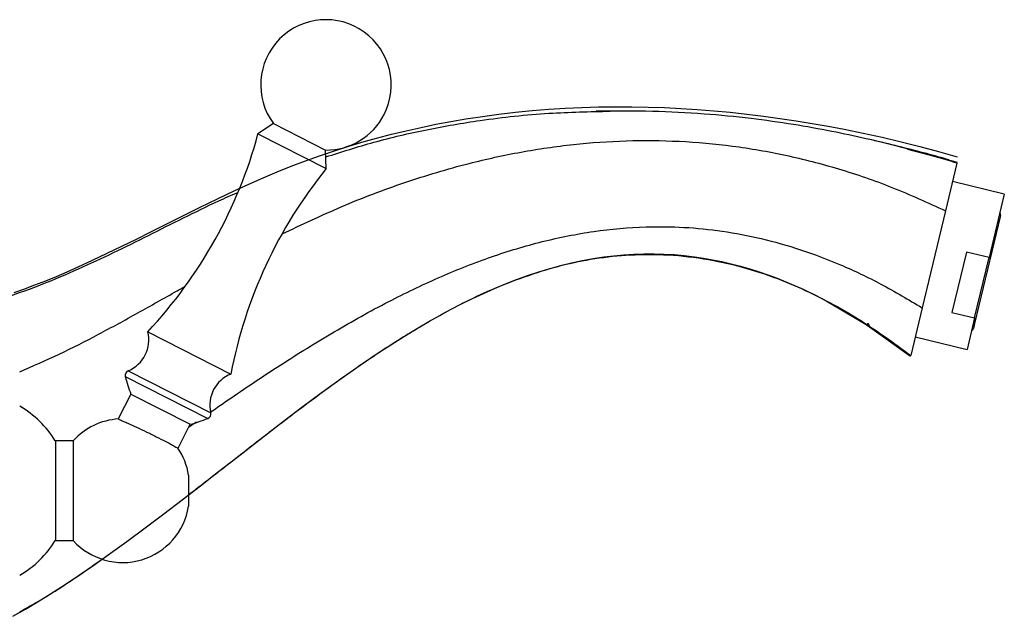
# Model space of a CAD drawing. Units: millimetres. Extents: x 10 to 1383, y 23 to 1042.
# Drawn here: x 1208 to 1356, y 531 to 620 of the extents above; entities that cross this region are included whole.
import ezdxf

# ---------------------------------------------------------------- set-up
doc = ezdxf.new("R2010")
doc.units = ezdxf.units.MM
doc.header["$LTSCALE"] = 5

msp = doc.modelspace()

# ---------------------------------------------------------------- linework, layer by layer
at = {"color": 7, "linetype": 'Continuous', "lineweight": 25}
for p, q in [((1246.41, 604.65), (1244.1, 603.09)), ((1246.41, 604.65), (1254.25, 600.66)), ((1244.1, 603.09), (1254.35, 597.87)), ((1254.35, 597.87), (1254.25, 600.66)), ((1341.63, 600.82), (1349.08, 598.84)), ((1349.05, 598.71), (1347.33, 591.55)), ((1356.16, 594.06), (1348.38, 595.92)), ((1356.16, 594.06), (1353.87, 584.52)), ((1347.33, 591.55), (1343.83, 576.96)), ((1355.59, 590.85), (1351.7, 574.61)), ((1350.47, 585.34), (1348.29, 576.25)), ((1353.87, 584.52), (1350.47, 585.34)), ((1351.69, 575.44), (1353.87, 584.52)), ((1329.42, 577.99), (1335.5, 574.39)), ((1343.83, 576.96), (1342.11, 569.79)), ((1348.29, 576.25), (1351.69, 575.44)), ((1351.69, 575.44), (1350.56, 570.72)), ((1335.81, 574.44), (1335.78, 574.48)), ((1335.83, 574.4), (1335.85, 574.29)), ((1335.92, 574.12), (1342.08, 569.67)), ((1351.7, 574.61), (1351.51, 573.83)), ((1227.55, 573.36), (1240.03, 567.01)), ((1342.78, 572.58), (1350.56, 570.72)), ((1225.02, 563.99), (1223.12, 560.26)), ((1225.02, 563.99), (1233.93, 559.45)), ((1232.1, 555.86), (1233.93, 559.45)), ((1233.73, 559.07), (1234.87, 559.85)), ((1216.38, 556.98), (1213.68, 556.98)), ((1213.68, 556.98), (1213.68, 541.98)), ((1216.38, 556.98), (1216.38, 541.98)), ((1233.68, 551.83), (1233.68, 547.13)), ((1213.68, 541.98), (1216.38, 541.98))]:
    msp.add_line(p, q, dxfattribs=at)
at = {"color": 8, "linetype": 'Continuous', "lineweight": 25}
for p, q in [((1224.18, 566.63), (1236.56, 560.33)), ((1224.62, 567.51), (1237.02, 561.2))]:
    msp.add_line(p, q, dxfattribs=at)
at = {"color": 7, "linetype": 'Continuous', "flags": 128}
for points in [[(1207.49, 579.25), (1208.97, 579.78), (1210.6, 580.39), (1212.23, 581.03), (1213.85, 581.69), (1215.47, 582.39), (1217.09, 583.11), (1219.28, 584.11), (1221.47, 585.15), (1223.65, 586.21), (1225.84, 587.3), (1228.03, 588.39), (1230.23, 589.49), (1232.82, 590.79), (1235.42, 592.08), (1238.03, 593.35), (1240.64, 594.59), (1242.75, 595.56), (1244.86, 596.49), (1246.97, 597.38), (1249.1, 598.23), (1251.24, 599.04), (1253.34, 599.8), (1255.46, 600.52), (1257.58, 601.19), (1259.7, 601.83), (1261.92, 602.45), (1264.14, 603.03), (1266.36, 603.57), (1268.6, 604.08), (1270.83, 604.54), (1273.08, 604.96), (1275.32, 605.34), (1277.8, 605.72), (1280.28, 606.05), (1282.77, 606.34), (1285.26, 606.59), (1287.75, 606.79), (1290.24, 606.95), (1292.74, 607.06), (1295.24, 607.14), (1297.74, 607.17), (1300.24, 607.17), (1302.69, 607.12), (1305.14, 607.04), (1307.59, 606.92), (1310.04, 606.77), (1312.53, 606.57), (1315.02, 606.34), (1317.5, 606.07), (1319.98, 605.77), (1322.46, 605.43), (1324.89, 605.07), (1327.31, 604.67), (1329.72, 604.25), (1332.13, 603.79), (1334.98, 603.2), (1337.83, 602.58), (1340.66, 601.91), (1343.48, 601.2), (1346.29, 600.45), (1349.08, 599.67)], [(1207.31, 530.6), (1209.2, 531.69), (1211.08, 532.82), (1212.94, 533.98), (1215.13, 535.38), (1217.31, 536.83), (1219.48, 538.31), (1221.63, 539.83), (1224.42, 541.84), (1227.19, 543.89), (1229.96, 545.98), (1232.71, 548.08), (1235.45, 550.21), (1238.18, 552.34), (1240.91, 554.47), (1243.41, 556.42), (1245.91, 558.36), (1248.4, 560.27), (1250.9, 562.16), (1253.4, 564.02), (1255.9, 565.84), (1257.93, 567.29), (1259.97, 568.7), (1262, 570.07), (1264.05, 571.41), (1266.09, 572.7), (1268.15, 573.95), (1269.77, 574.9), (1271.39, 575.82), (1273.02, 576.7), (1274.66, 577.55), (1276.3, 578.36), (1277.94, 579.13), (1279.59, 579.87), (1281.25, 580.56), (1282.92, 581.21), (1284.59, 581.81), (1286.28, 582.37), (1287.96, 582.88), (1289.57, 583.32), (1291.17, 583.71), (1292.79, 584.06), (1294.41, 584.35), (1296.05, 584.6), (1297.54, 584.78), (1299.03, 584.92), (1300.54, 585.02), (1302.05, 585.07), (1303.57, 585.07), (1305.07, 585.03), (1306.58, 584.95), (1308.1, 584.82), (1309.62, 584.64), (1310.99, 584.43), (1312.37, 584.19), (1313.75, 583.91), (1315.15, 583.59), (1316.55, 583.22), (1317.95, 582.81), (1319.37, 582.36), (1320.79, 581.87), (1322.07, 581.39), (1323.36, 580.88), (1324.66, 580.32), (1325.96, 579.74), (1327.27, 579.11), (1328.56, 578.46), (1329.86, 577.77), (1331.17, 577.04), (1332.48, 576.28), (1333.83, 575.46), (1335.18, 574.6), (1336.55, 573.69), (1337.92, 572.75), (1339.3, 571.77), (1340.68, 570.74), (1342.08, 569.67)]]:
    msp.add_lwpolyline(points, dxfattribs=at)
at = {"color": 7, "linetype": 'Continuous', "lineweight": 25}
for centre, radius, start, end in [((1254.31, 610.46), 9.8, 333, 216.3218), ((1254.31, 610.46), 9.8, 269.6782, 333), ((1176.5, 621.26), 70, 316.8296, 344.9594), ((1308.78, 553.86), 70, 141.0406, 169.1704), ((1355.11, 590.97), 0.5, 346.5066, 39.6367), ((1351.02, 573.95), 0.5, 293.3765, 346.5066), ((1222.71, 572.13), 5, 292.5152, 14.2482), ((1224.91, 566.82), 0.75, 112.5152, 194.4461), ((1248.39, 572.87), 25, 194.4461, 200.8053), ((1241.88, 562.36), 5, 111.7518, 193.4848), ((1200.46, 548.77), 15.56, 31.8475, 59.6259), ((1227.38, 583.58), 25, 285.1947, 291.5539), ((1236.29, 561.02), 0.75, 291.5539, 13.4848), ((1223.8, 550.28), 10, 93.673, 137.9383), ((1223.8, 550.28), 10, 8.9064, 34.0394), ((1223.8, 548.68), 10, 222.0617, 351.0936), ((1200.46, 550.19), 15.56, 300.3741, 328.1525)]:
    msp.add_arc(centre, radius, start, end, dxfattribs=at)
for points, knots in [([(1254.29, 599.63), (1256.69, 600.4), (1261.68, 602), (1269.44, 603.8), (1278.2, 605.31), (1287.4, 606.31), (1293.91, 606.44), (1296.98, 606.5)], [0, 0, 0, 0, 0.173932, 0.36223, 0.549756, 0.788331, 1, 1, 1, 1]), ([(1349.05, 598.71), (1347.62, 599.14), (1344.69, 600.02), (1340.13, 601.24), (1335.3, 602.42), (1330.06, 603.53), (1324.3, 604.57), (1317.91, 605.47), (1310.85, 606.15), (1303.1, 606.56), (1297.71, 606.53), (1294.9, 606.51)], [0, 0, 0, 0, 0.081135, 0.166848, 0.257029, 0.352287, 0.458645, 0.575289, 0.704159, 0.845579, 1, 1, 1, 1]), ([(1247.76, 588.06), (1250.69, 589.46), (1256.69, 592.33), (1266.06, 595.88), (1275.1, 598.59), (1283.57, 600.45), (1291.45, 601.6), (1299.39, 602.16), (1307.38, 602.09), (1315.38, 601.37), (1323.39, 599.99), (1331.38, 597.91), (1339.43, 595.16), (1344.66, 592.76), (1347.33, 591.55)], [0, 0, 0, 0, 0.0941161, 0.1929023, 0.2902901, 0.3674551, 0.4442363, 0.5209652, 0.5980385, 0.6759138, 0.7536757, 0.8332341, 0.9151488, 1, 1, 1, 1]), ([(1347.85, 599.19), (1346.74, 599.51), (1344.44, 600.16), (1340.7, 601.12), (1337.76, 601.85), (1336.05, 602.22), (1335.73, 602.29)], [0, 0, 0, 0, 0.283777, 0.590684, 0.921358, 1, 1, 1, 1]), ([(1190.08, 575.67), (1191.92, 575.76), (1195.6, 575.95), (1201.06, 577.02), (1206.47, 578.55), (1211.84, 580.51), (1218.95, 583.54), (1227.71, 587.81), (1235.58, 591.87), (1240.11, 593.89), (1241.06, 594.31)], [0, 0, 0, 0, 0.100753, 0.201929, 0.304464, 0.408796, 0.514976, 0.727832, 0.943323, 1, 1, 1, 1]), ([(1236.93, 561.27), (1237.96, 561.98), (1241.62, 564.5), (1247.94, 568.73), (1255.98, 573.7), (1263.84, 578.05), (1271.55, 581.73), (1279.09, 584.71), (1286.73, 587.02), (1294.5, 588.57), (1301.63, 589.21), (1308.09, 589.13), (1313.87, 588.56), (1319.73, 587.44), (1325.67, 585.75), (1331.69, 583.46), (1337.81, 580.56), (1341.78, 578.18), (1343.83, 576.96)], [0, 0, 0, 0, 0.032227, 0.115101, 0.196606, 0.276482, 0.3476, 0.417359, 0.485997, 0.553954, 0.621902, 0.670939, 0.720834, 0.772036, 0.825035, 0.880345, 0.938492, 1, 1, 1, 1]), ([(1284.51, 581.78), (1286.03, 582.28), (1289.13, 583.28), (1294.1, 584.34), (1299.42, 584.97), (1305.12, 585.05), (1310.99, 584.45), (1316.71, 583.2), (1322, 581.46), (1326.75, 579.43), (1330.94, 577.25), (1333.81, 575.59), (1335.26, 574.62), (1335.54, 574.43)], [0, 0, 0, 0, 0.0916522, 0.1868048, 0.2863934, 0.3917648, 0.50432, 0.6145923, 0.7181835, 0.8145475, 0.9026231, 0.9812966, 1, 1, 1, 1]), ([(1233.68, 548.85), (1235.63, 550.36), (1240.18, 553.89), (1247.25, 559.42), (1254.97, 565.24), (1262.13, 570.24), (1268.73, 574.38), (1274.75, 577.67), (1280.5, 580.38), (1284.34, 581.68), (1286.07, 582.26)], [0, 0, 0, 0, 0.118937, 0.276134, 0.431228, 0.583054, 0.695375, 0.80516, 0.912475, 1, 1, 1, 1]), ([(1208.33, 567.36), (1210.32, 568.22), (1214.33, 569.96), (1220.21, 572.98), (1226.09, 576.18), (1230.37, 578.62), (1232.73, 579.94), (1233.11, 580.16)], [0, 0, 0, 0, 0.232792, 0.469983, 0.710142, 0.952061, 1, 1, 1, 1]), ([(1335.65, 574.4), (1335.62, 574.38), (1335.55, 574.33), (1335.52, 574.37), (1335.5, 574.39)], [0, 0, 0, 0, 0.402788, 1, 1, 1, 1]), ([(1335.51, 574.4), (1335.52, 574.4), (1335.52, 574.39), (1335.62, 574.56), (1335.67, 574.64)], [0, 0, 0, 0, 0.495516, 1, 1, 1, 1]), ([(1335.67, 574.64), (1335.68, 574.62), (1335.72, 574.57), (1335.77, 574.49), (1335.81, 574.44), (1335.83, 574.4)], [0, 0, 0, 0, 0.271323, 0.542646, 1, 1, 1, 1]), ([(1335.82, 574.24), (1336.65, 573.7), (1338.8, 572.3), (1340.85, 570.75), (1342.11, 569.79)], [0, 0, 0, 0, 0.383848, 1, 1, 1, 1]), ([(1223.16, 560.24), (1223.18, 560.23), (1223.21, 560.22), (1223.78, 559.97), (1224.35, 559.71), (1224.57, 559.61)], [0, 0, 0, 0, 0.327997, 0.738961, 1, 1, 1, 1]), ([(1224.57, 559.61), (1224.98, 559.43), (1225.8, 559.05), (1227.32, 558.34), (1228.85, 557.59), (1230.24, 556.88), (1231.31, 556.31), (1231.99, 555.92), (1232.05, 555.89), (1232.07, 555.87)], [0, 0, 0, 0, 0.145499, 0.291001, 0.436418, 0.581657, 0.726837, 0.872143, 1, 1, 1, 1]), ([(1208.33, 531.25), (1209.38, 531.85), (1212.81, 533.79), (1216.91, 536.5), (1219.92, 538.65), (1220.7, 539.21)], [0, 0, 0, 0, 0.246939, 0.802233, 1, 1, 1, 1])]:
    msp.add_open_spline(points, degree=3, knots=knots, dxfattribs=at)

doc.saveas('drawing.dxf')
